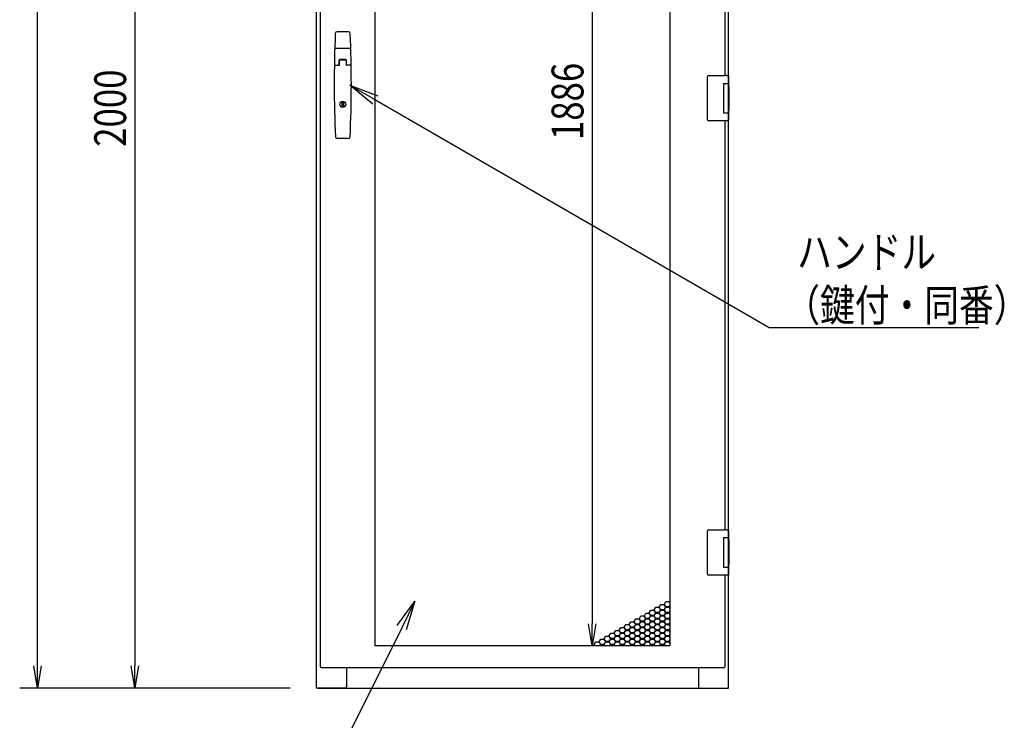
# Model space of a CAD drawing. Extents: x -84828 to -72228, y -65953 to -57043.
# Drawn here: x -79309 to -77639, y -63887 to -62699 of the extents above; entities that cross this region are included whole.
import ezdxf

# ---------------------------------------------------------------- set-up
doc = ezdxf.new("R2010")
doc.units = 0
doc.header["$LTSCALE"] = 0.1
doc.layers.get('0').update_dxf_attribs({"linetype": 'CONTINUOUS'})
doc.styles.add('y-1', font='romans.shx', dxfattribs={"width": 0.8, "height": 2.7, "bigfont": 'BIGFONT.shx'})
doc.styles.add('y-20', font='romans.shx', dxfattribs={"width": 0.8, "height": 54, "bigfont": 'BIGFONT.shx'})

msp = doc.modelspace()

# ---------------------------------------------------------------- linework, layer by layer
for p, q in [((-79279, -63795), (-79279, -61050)), ((-78805.5, -63832.5), (-78805.5, -61832.5)), ((-78799.5, -61839.5), (-78799.5, -63796.5)), ((-79113.5, -61870), (-79113.5, -63795)), ((-78706, -63761), (-78706, -61875)), ((-78206, -61875), (-78206, -63761)), ((-78337.8, -61912.5), (-78337.8, -63723.5)), ((-78106.5, -62812), (-78106.5, -62083)), ((-78112.5, -62794), (-78112.5, -62101)), ((-78751.3, -62720), (-78770.7, -62720)), ((-78748.5, -62748), (-78773.6, -62748)), ((-78774.8, -62776.8), (-78766.7, -62776.8)), ((-78767, -62776.8), (-78767, -62768)), ((-78766.7, -62776.8), (-78766.7, -62768.5)), ((-78755.8, -62768), (-78766.2, -62768)), ((-78756, -62767), (-78766, -62767)), ((-78756.3, -62768), (-78765.7, -62768)), ((-78755.3, -62768.5), (-78755.3, -62776.8)), ((-78747.3, -62776.8), (-78755.3, -62776.8)), ((-78755, -62768), (-78755, -62776.8)), ((-78140.5, -62794), (-78113.5, -62794)), ((-78110, -62794), (-78113.5, -62794)), ((-78110, -62794), (-78108.9, -62794)), ((-78108.9, -62794), (-78108.6, -62794)), ((-78108.6, -62794), (-78107.5, -62794)), ((-78709.9, -62842.7), (-78749, -62810.5)), ((-78749, -62810.5), (-78701.6, -62828.3)), ((-78749, -62810.5), (-78705.7, -62835.5)), ((-78142.5, -62797), (-78142.5, -62796)), ((-78142.5, -62868), (-78142.5, -62797)), ((-78115.5, -62807.5), (-78107.5, -62807.5)), ((-78115.5, -62807.5), (-78115.5, -62857.5)), ((-78115.5, -62807.5), (-78112.3, -62807.5)), ((-78115.5, -62808.8), (-78115.5, -62808.8)), ((-78112.3, -62807.5), (-78107.6, -62807.5)), ((-78107.6, -62807.5), (-78106.5, -62807.5)), ((-78107.5, -62807.5), (-78106.5, -62807.5)), ((-78107.5, -62807.5), (-78107.5, -62813)), ((-78106.5, -62795), (-78106.5, -62807.5)), ((-78106.5, -62807.5), (-78106.5, -62812)), ((-78115.5, -62812), (-78115.5, -62812)), ((-78107.5, -62812), (-78107.1, -62812)), ((-78107.5, -62812), (-78107.1, -62812)), ((-78107.5, -62813), (-78107.5, -62852)), ((-78107.3, -62813), (-78107.3, -62852)), ((-78107.1, -62812), (-78106.3, -62812)), ((-78106.3, -62812), (-78106.3, -62853)), ((-78762.3, -62839.9), (-78759.8, -62839.9)), ((-78762.3, -62846.6), (-78762.3, -62839.9)), ((-78759.8, -62839.9), (-78759.8, -62846.6)), ((-78759.8, -62846.6), (-78762.3, -62846.6)), ((-78115.5, -62857.5), (-78107.5, -62857.5)), ((-78107.5, -62852), (-78107.5, -62857.5)), ((-78107.1, -62853), (-78107.5, -62853)), ((-78107.5, -62853), (-78107.1, -62853)), ((-78107.5, -62857.5), (-78106.5, -62857.5)), ((-78107.1, -62853), (-78106.3, -62853)), ((-78106.5, -63582), (-78106.5, -62853)), ((-78106.5, -62853), (-78106.5, -62857.5)), ((-78106.5, -62857.5), (-78106.5, -62870)), ((-78142.5, -62869), (-78142.5, -62868)), ((-78113.5, -62871), (-78140.5, -62871)), ((-78110, -62871), (-78113.5, -62871)), ((-78112.5, -63564), (-78112.5, -62871)), ((-78108.9, -62871), (-78110, -62871)), ((-78108.6, -62871), (-78108.9, -62871)), ((-78107.5, -62871), (-78108.6, -62871)), ((-78751.6, -62901), (-78770.5, -62901)), ((-78142.5, -63567), (-78142.5, -63566)), ((-78142.5, -63638), (-78142.5, -63567)), ((-78140.5, -63564), (-78113.5, -63564)), ((-78115.5, -63577.5), (-78107.5, -63577.5)), ((-78115.5, -63577.5), (-78115.5, -63627.5)), ((-78115.5, -63577.5), (-78112.3, -63577.5)), ((-78115.5, -63578.8), (-78115.5, -63578.8)), ((-78110, -63564), (-78113.5, -63564)), ((-78112.3, -63577.5), (-78107.6, -63577.5)), ((-78110, -63564), (-78108.9, -63564)), ((-78108.9, -63564), (-78108.6, -63564)), ((-78108.6, -63564), (-78107.5, -63564)), ((-78107.6, -63577.5), (-78106.5, -63577.5)), ((-78107.5, -63577.5), (-78106.5, -63577.5)), ((-78107.5, -63577.5), (-78107.5, -63583)), ((-78106.5, -63565), (-78106.5, -63577.5)), ((-78106.5, -63577.5), (-78106.5, -63582)), ((-78115.5, -63582), (-78115.5, -63582)), ((-78107.5, -63582), (-78107.1, -63582)), ((-78107.5, -63582), (-78107.1, -63582)), ((-78107.5, -63583), (-78107.5, -63622)), ((-78107.3, -63583), (-78107.3, -63622)), ((-78107.1, -63582), (-78106.3, -63582)), ((-78106.3, -63582), (-78106.3, -63623)), ((-78115.5, -63627.5), (-78107.5, -63627.5)), ((-78107.5, -63622), (-78107.5, -63627.5)), ((-78107.1, -63623), (-78107.5, -63623)), ((-78107.5, -63623), (-78107.1, -63623)), ((-78107.5, -63627.5), (-78106.5, -63627.5)), ((-78107.1, -63623), (-78106.3, -63623)), ((-78106.5, -63832.5), (-78106.5, -63623)), ((-78106.5, -63623), (-78106.5, -63627.5)), ((-78106.5, -63627.5), (-78106.5, -63640)), ((-78142.5, -63639), (-78142.5, -63638)), ((-78113.5, -63641), (-78140.5, -63641)), ((-78110, -63641), (-78113.5, -63641)), ((-78112.5, -63796.5), (-78112.5, -63641)), ((-78108.9, -63641), (-78110, -63641)), ((-78108.6, -63641), (-78108.9, -63641)), ((-78107.5, -63641), (-78108.6, -63641)), ((-78668.5, -63726.4), (-78638.7, -63685.4)), ((-78638.7, -63685.4), (-78661, -63730.1)), ((-78638.7, -63685.4), (-78653.6, -63733.8)), ((-78232.6, -63700), (-78230, -63695.5)), ((-78230, -63695.5), (-78224.8, -63695.5)), ((-78224.8, -63695.5), (-78222.2, -63700)), ((-78224.1, -63695.1), (-78221.5, -63690.6)), ((-78221.5, -63699.6), (-78224.1, -63695.1)), ((-78221.5, -63690.6), (-78216.3, -63690.6)), ((-78216.3, -63690.6), (-78213.7, -63695.1)), ((-78213.7, -63695.1), (-78216.3, -63699.6)), ((-78215.6, -63690.2), (-78213, -63685.7)), ((-78213, -63694.7), (-78215.6, -63690.2)), ((-78215.6, -63700), (-78213, -63695.5)), ((-78213, -63685.7), (-78207.8, -63685.7)), ((-78207.8, -63694.7), (-78213, -63694.7)), ((-78213, -63695.5), (-78207.8, -63695.5)), ((-78207.8, -63685.7), (-78206, -63688.8)), ((-78206, -63691.6), (-78207.8, -63694.7)), ((-78207.8, -63695.5), (-78206, -63698.6)), ((-78207.1, -63695.1), (-78206, -63693.2)), ((-78206, -63697), (-78207.1, -63695.1)), ((-78258, -63714.7), (-78255.4, -63710.2)), ((-78255.4, -63710.2), (-78250.2, -63710.2)), ((-78250.2, -63710.2), (-78247.6, -63714.7)), ((-78249.5, -63709.8), (-78247, -63705.3)), ((-78247, -63714.3), (-78249.5, -63709.8)), ((-78247, -63705.3), (-78241.8, -63705.3)), ((-78241.8, -63705.3), (-78239.2, -63709.8)), ((-78239.2, -63709.8), (-78241.8, -63714.3)), ((-78241.1, -63704.9), (-78238.5, -63700.4)), ((-78238.5, -63709.4), (-78241.1, -63704.9)), ((-78241.1, -63714.7), (-78238.5, -63710.2)), ((-78238.5, -63700.4), (-78233.3, -63700.4)), ((-78233.3, -63709.4), (-78238.5, -63709.4)), ((-78238.5, -63710.2), (-78233.3, -63710.2)), ((-78233.3, -63700.4), (-78230.7, -63704.9)), ((-78230.7, -63704.9), (-78233.3, -63709.4)), ((-78233.3, -63710.2), (-78230.7, -63714.7)), ((-78230, -63704.5), (-78232.6, -63700)), ((-78232.6, -63709.8), (-78230, -63705.3)), ((-78230, -63714.3), (-78232.6, -63709.8)), ((-78224.8, -63704.5), (-78230, -63704.5)), ((-78230, -63705.3), (-78224.8, -63705.3)), ((-78222.2, -63700), (-78224.8, -63704.5)), ((-78224.8, -63705.3), (-78222.2, -63709.8)), ((-78222.2, -63709.8), (-78224.8, -63714.3)), ((-78224.1, -63704.9), (-78221.5, -63700.4)), ((-78221.5, -63709.4), (-78224.1, -63704.9)), ((-78224.1, -63714.7), (-78221.5, -63710.2)), ((-78216.3, -63699.6), (-78221.5, -63699.6)), ((-78221.5, -63700.4), (-78216.3, -63700.4)), ((-78216.3, -63709.4), (-78221.5, -63709.4)), ((-78221.5, -63710.2), (-78216.3, -63710.2)), ((-78216.3, -63700.4), (-78213.7, -63704.9)), ((-78213.7, -63704.9), (-78216.3, -63709.4)), ((-78216.3, -63710.2), (-78213.7, -63714.7)), ((-78213, -63704.5), (-78215.6, -63700)), ((-78215.6, -63709.8), (-78213, -63705.3)), ((-78213, -63714.3), (-78215.6, -63709.8)), ((-78207.8, -63704.5), (-78213, -63704.5)), ((-78213, -63705.3), (-78207.8, -63705.3)), ((-78206, -63701.4), (-78207.8, -63704.5)), ((-78207.8, -63705.3), (-78206, -63708.4)), ((-78206, -63711.2), (-78207.8, -63714.3)), ((-78207.1, -63704.9), (-78206, -63703)), ((-78206, -63706.8), (-78207.1, -63704.9)), ((-78207.1, -63714.7), (-78206, -63712.8)), ((-78337.8, -63761), (-78344.1, -63723.5)), ((-78331.6, -63723.5), (-78337.8, -63761)), ((-78337.8, -63761), (-78337.8, -63723.5)), ((-78292, -63734.3), (-78289.4, -63729.8)), ((-78289.4, -63729.8), (-78284.2, -63729.8)), ((-78284.2, -63729.8), (-78281.6, -63734.3)), ((-78283.5, -63729.4), (-78280.9, -63724.9)), ((-78280.9, -63733.9), (-78283.5, -63729.4)), ((-78280.9, -63724.9), (-78275.7, -63724.9)), ((-78275.7, -63724.9), (-78273.1, -63729.4)), ((-78273.1, -63729.4), (-78275.7, -63733.9)), ((-78275, -63724.5), (-78272.4, -63720)), ((-78272.4, -63729), (-78275, -63724.5)), ((-78275, -63734.3), (-78272.4, -63729.8)), ((-78272.4, -63720), (-78267.2, -63720)), ((-78267.2, -63729), (-78272.4, -63729)), ((-78272.4, -63729.8), (-78267.2, -63729.8)), ((-78267.2, -63720), (-78264.6, -63724.5)), ((-78264.6, -63724.5), (-78267.2, -63729)), ((-78267.2, -63729.8), (-78264.6, -63734.3)), ((-78266.5, -63719.6), (-78263.9, -63715.1)), ((-78263.9, -63724.1), (-78266.5, -63719.6)), ((-78266.5, -63729.4), (-78263.9, -63724.9)), ((-78263.9, -63733.9), (-78266.5, -63729.4)), ((-78263.9, -63715.1), (-78258.7, -63715.1)), ((-78258.7, -63724.1), (-78263.9, -63724.1)), ((-78263.9, -63724.9), (-78258.7, -63724.9)), ((-78258.7, -63715.1), (-78256.1, -63719.6)), ((-78256.1, -63719.6), (-78258.7, -63724.1)), ((-78258.7, -63724.9), (-78256.1, -63729.4)), ((-78256.1, -63729.4), (-78258.7, -63733.9)), ((-78255.4, -63719.2), (-78258, -63714.7)), ((-78258, -63724.5), (-78255.4, -63720)), ((-78255.4, -63729), (-78258, -63724.5)), ((-78258, -63734.3), (-78255.4, -63729.8)), ((-78250.2, -63719.2), (-78255.4, -63719.2)), ((-78255.4, -63720), (-78250.2, -63720)), ((-78250.2, -63729), (-78255.4, -63729)), ((-78255.4, -63729.8), (-78250.2, -63729.8)), ((-78247.6, -63714.7), (-78250.2, -63719.2)), ((-78250.2, -63720), (-78247.6, -63724.5)), ((-78247.6, -63724.5), (-78250.2, -63729)), ((-78250.2, -63729.8), (-78247.6, -63734.3)), ((-78249.5, -63719.6), (-78247, -63715.1)), ((-78247, -63724.1), (-78249.5, -63719.6)), ((-78249.5, -63729.4), (-78247, -63724.9)), ((-78247, -63733.9), (-78249.5, -63729.4)), ((-78241.8, -63714.3), (-78247, -63714.3)), ((-78247, -63715.1), (-78241.8, -63715.1)), ((-78241.8, -63724.1), (-78247, -63724.1)), ((-78247, -63724.9), (-78241.8, -63724.9)), ((-78241.8, -63715.1), (-78239.2, -63719.6)), ((-78239.2, -63719.6), (-78241.8, -63724.1)), ((-78241.8, -63724.9), (-78239.2, -63729.4)), ((-78239.2, -63729.4), (-78241.8, -63733.9)), ((-78238.5, -63719.2), (-78241.1, -63714.7)), ((-78241.1, -63724.5), (-78238.5, -63720)), ((-78238.5, -63729), (-78241.1, -63724.5)), ((-78241.1, -63734.3), (-78238.5, -63729.8)), ((-78233.3, -63719.2), (-78238.5, -63719.2)), ((-78238.5, -63720), (-78233.3, -63720)), ((-78233.3, -63729), (-78238.5, -63729)), ((-78238.5, -63729.8), (-78233.3, -63729.8)), ((-78230.7, -63714.7), (-78233.3, -63719.2)), ((-78233.3, -63720), (-78230.7, -63724.5)), ((-78230.7, -63724.5), (-78233.3, -63729)), ((-78233.3, -63729.8), (-78230.7, -63734.3)), ((-78232.6, -63719.6), (-78230, -63715.1)), ((-78230, -63724.1), (-78232.6, -63719.6)), ((-78232.6, -63729.4), (-78230, -63724.9)), ((-78230, -63733.9), (-78232.6, -63729.4)), ((-78224.8, -63714.3), (-78230, -63714.3)), ((-78230, -63715.1), (-78224.8, -63715.1)), ((-78224.8, -63724.1), (-78230, -63724.1)), ((-78230, -63724.9), (-78224.8, -63724.9)), ((-78224.8, -63715.1), (-78222.2, -63719.6)), ((-78222.2, -63719.6), (-78224.8, -63724.1)), ((-78224.8, -63724.9), (-78222.2, -63729.4)), ((-78222.2, -63729.4), (-78224.8, -63733.9)), ((-78221.5, -63719.2), (-78224.1, -63714.7)), ((-78224.1, -63724.5), (-78221.5, -63720)), ((-78221.5, -63729), (-78224.1, -63724.5)), ((-78224.1, -63734.3), (-78221.5, -63729.8)), ((-78216.3, -63719.2), (-78221.5, -63719.2)), ((-78221.5, -63720), (-78216.3, -63720)), ((-78216.3, -63729), (-78221.5, -63729)), ((-78221.5, -63729.8), (-78216.3, -63729.8)), ((-78213.7, -63714.7), (-78216.3, -63719.2)), ((-78216.3, -63720), (-78213.7, -63724.5)), ((-78213.7, -63724.5), (-78216.3, -63729)), ((-78216.3, -63729.8), (-78213.7, -63734.3)), ((-78215.6, -63719.6), (-78213, -63715.1)), ((-78213, -63724.1), (-78215.6, -63719.6)), ((-78215.6, -63729.4), (-78213, -63724.9)), ((-78213, -63733.9), (-78215.6, -63729.4)), ((-78207.8, -63714.3), (-78213, -63714.3)), ((-78213, -63715.1), (-78207.8, -63715.1)), ((-78207.8, -63724.1), (-78213, -63724.1)), ((-78213, -63724.9), (-78207.8, -63724.9)), ((-78207.8, -63715.1), (-78206, -63718.2)), ((-78206, -63721), (-78207.8, -63724.1)), ((-78207.8, -63724.9), (-78206, -63728)), ((-78206, -63716.6), (-78207.1, -63714.7)), ((-78207.1, -63724.5), (-78206, -63722.6)), ((-78206, -63726.4), (-78207.1, -63724.5)), ((-78317.4, -63749), (-78314.8, -63744.5)), ((-78314.8, -63744.5), (-78309.6, -63744.5)), ((-78309.6, -63744.5), (-78307, -63749)), ((-78308.9, -63744.1), (-78306.3, -63739.6)), ((-78306.3, -63748.6), (-78308.9, -63744.1)), ((-78306.3, -63739.6), (-78301.1, -63739.6)), ((-78301.1, -63739.6), (-78298.6, -63744.1)), ((-78298.6, -63744.1), (-78301.1, -63748.6)), ((-78300.5, -63739.2), (-78297.9, -63734.7)), ((-78297.9, -63743.7), (-78300.5, -63739.2)), ((-78300.5, -63749), (-78297.9, -63744.5)), ((-78297.9, -63734.7), (-78292.7, -63734.7)), ((-78292.7, -63743.7), (-78297.9, -63743.7)), ((-78297.9, -63744.5), (-78292.7, -63744.5)), ((-78292.7, -63734.7), (-78290.1, -63739.2)), ((-78290.1, -63739.2), (-78292.7, -63743.7)), ((-78292.7, -63744.5), (-78290.1, -63749)), ((-78289.4, -63738.8), (-78292, -63734.3)), ((-78292, -63744.1), (-78289.4, -63739.6)), ((-78289.4, -63748.6), (-78292, -63744.1)), ((-78284.2, -63738.8), (-78289.4, -63738.8)), ((-78289.4, -63739.6), (-78284.2, -63739.6)), ((-78281.6, -63734.3), (-78284.2, -63738.8)), ((-78284.2, -63739.6), (-78281.6, -63744.1)), ((-78281.6, -63744.1), (-78284.2, -63748.6)), ((-78283.5, -63739.2), (-78280.9, -63734.7)), ((-78280.9, -63743.7), (-78283.5, -63739.2)), ((-78283.5, -63749), (-78280.9, -63744.5)), ((-78275.7, -63733.9), (-78280.9, -63733.9)), ((-78280.9, -63734.7), (-78275.7, -63734.7)), ((-78275.7, -63743.7), (-78280.9, -63743.7)), ((-78280.9, -63744.5), (-78275.7, -63744.5)), ((-78275.7, -63734.7), (-78273.1, -63739.2)), ((-78273.1, -63739.2), (-78275.7, -63743.7)), ((-78275.7, -63744.5), (-78273.1, -63749)), ((-78272.4, -63738.8), (-78275, -63734.3)), ((-78275, -63744.1), (-78272.4, -63739.6)), ((-78272.4, -63748.6), (-78275, -63744.1)), ((-78267.2, -63738.8), (-78272.4, -63738.8)), ((-78272.4, -63739.6), (-78267.2, -63739.6)), ((-78264.6, -63734.3), (-78267.2, -63738.8)), ((-78267.2, -63739.6), (-78264.6, -63744.1)), ((-78264.6, -63744.1), (-78267.2, -63748.6)), ((-78266.5, -63739.2), (-78263.9, -63734.7)), ((-78263.9, -63743.7), (-78266.5, -63739.2)), ((-78266.5, -63749), (-78263.9, -63744.5)), ((-78258.7, -63733.9), (-78263.9, -63733.9)), ((-78263.9, -63734.7), (-78258.7, -63734.7)), ((-78258.7, -63743.7), (-78263.9, -63743.7)), ((-78263.9, -63744.5), (-78258.7, -63744.5)), ((-78258.7, -63734.7), (-78256.1, -63739.2)), ((-78256.1, -63739.2), (-78258.7, -63743.7)), ((-78258.7, -63744.5), (-78256.1, -63749)), ((-78255.4, -63738.8), (-78258, -63734.3)), ((-78258, -63744.1), (-78255.4, -63739.6)), ((-78255.4, -63748.6), (-78258, -63744.1)), ((-78250.2, -63738.8), (-78255.4, -63738.8)), ((-78255.4, -63739.6), (-78250.2, -63739.6)), ((-78247.6, -63734.3), (-78250.2, -63738.8)), ((-78250.2, -63739.6), (-78247.6, -63744.1)), ((-78247.6, -63744.1), (-78250.2, -63748.6)), ((-78249.5, -63739.2), (-78247, -63734.7)), ((-78247, -63743.7), (-78249.5, -63739.2)), ((-78249.5, -63749), (-78247, -63744.5)), ((-78241.8, -63733.9), (-78247, -63733.9)), ((-78247, -63734.7), (-78241.8, -63734.7)), ((-78241.8, -63743.7), (-78247, -63743.7)), ((-78247, -63744.5), (-78241.8, -63744.5)), ((-78241.8, -63734.7), (-78239.2, -63739.2)), ((-78239.2, -63739.2), (-78241.8, -63743.7)), ((-78241.8, -63744.5), (-78239.2, -63749)), ((-78238.5, -63738.8), (-78241.1, -63734.3)), ((-78241.1, -63744.1), (-78238.5, -63739.6)), ((-78238.5, -63748.6), (-78241.1, -63744.1)), ((-78233.3, -63738.8), (-78238.5, -63738.8)), ((-78238.5, -63739.6), (-78233.3, -63739.6)), ((-78230.7, -63734.3), (-78233.3, -63738.8)), ((-78233.3, -63739.6), (-78230.7, -63744.1)), ((-78230.7, -63744.1), (-78233.3, -63748.6)), ((-78232.6, -63739.2), (-78230, -63734.7)), ((-78230, -63743.7), (-78232.6, -63739.2)), ((-78232.6, -63749), (-78230, -63744.5)), ((-78224.8, -63733.9), (-78230, -63733.9)), ((-78230, -63734.7), (-78224.8, -63734.7)), ((-78224.8, -63743.7), (-78230, -63743.7)), ((-78230, -63744.5), (-78224.8, -63744.5)), ((-78224.8, -63734.7), (-78222.2, -63739.2)), ((-78222.2, -63739.2), (-78224.8, -63743.7)), ((-78224.8, -63744.5), (-78222.2, -63749)), ((-78221.5, -63738.8), (-78224.1, -63734.3)), ((-78224.1, -63744.1), (-78221.5, -63739.6)), ((-78221.5, -63748.6), (-78224.1, -63744.1)), ((-78216.3, -63738.8), (-78221.5, -63738.8)), ((-78221.5, -63739.6), (-78216.3, -63739.6)), ((-78213.7, -63734.3), (-78216.3, -63738.8)), ((-78216.3, -63739.6), (-78213.7, -63744.1)), ((-78213.7, -63744.1), (-78216.3, -63748.6)), ((-78215.6, -63739.2), (-78213, -63734.7)), ((-78213, -63743.7), (-78215.6, -63739.2)), ((-78215.6, -63749), (-78213, -63744.5)), ((-78207.8, -63733.9), (-78213, -63733.9)), ((-78213, -63734.7), (-78207.8, -63734.7)), ((-78207.8, -63743.7), (-78213, -63743.7)), ((-78213, -63744.5), (-78207.8, -63744.5)), ((-78206, -63730.8), (-78207.8, -63733.9)), ((-78207.8, -63734.7), (-78206, -63737.8)), ((-78206, -63740.6), (-78207.8, -63743.7)), ((-78207.8, -63744.5), (-78206, -63747.6)), ((-78207.1, -63734.3), (-78206, -63732.4)), ((-78206, -63736.2), (-78207.1, -63734.3)), ((-78207.1, -63744.1), (-78206, -63742.2)), ((-78206, -63746), (-78207.1, -63744.1)), ((-78206, -63761), (-78706, -63761)), ((-78251, -63761), (-78367.8, -63761)), ((-78334.4, -63758.8), (-78331.8, -63754.3)), ((-78333.1, -63761), (-78334.4, -63758.8)), ((-78331.8, -63754.3), (-78326.6, -63754.3)), ((-78326.6, -63754.3), (-78324, -63758.8)), ((-78325.9, -63753.9), (-78323.3, -63749.4)), ((-78323.3, -63758.4), (-78325.9, -63753.9)), ((-78324, -63758.8), (-78325.3, -63761)), ((-78324.3, -63761), (-78323.3, -63759.2)), ((-78323.3, -63749.4), (-78318.1, -63749.4)), ((-78318.1, -63758.4), (-78323.3, -63758.4)), ((-78323.3, -63759.2), (-78318.1, -63759.2)), ((-78318.1, -63749.4), (-78315.5, -63753.9)), ((-78315.5, -63753.9), (-78318.1, -63758.4)), ((-78318.1, -63759.2), (-78317.1, -63761)), ((-78314.8, -63753.5), (-78317.4, -63749)), ((-78317.4, -63758.8), (-78314.8, -63754.3)), ((-78316.2, -63761), (-78317.4, -63758.8)), ((-78309.6, -63753.5), (-78314.8, -63753.5)), ((-78314.8, -63754.3), (-78309.6, -63754.3)), ((-78307, -63749), (-78309.6, -63753.5)), ((-78309.6, -63754.3), (-78307, -63758.8)), ((-78308.9, -63753.9), (-78306.3, -63749.4)), ((-78306.3, -63758.4), (-78308.9, -63753.9)), ((-78307, -63758.8), (-78308.3, -63761)), ((-78307.4, -63761), (-78306.3, -63759.2)), ((-78301.1, -63748.6), (-78306.3, -63748.6)), ((-78306.3, -63749.4), (-78301.1, -63749.4)), ((-78301.1, -63758.4), (-78306.3, -63758.4)), ((-78306.3, -63759.2), (-78301.1, -63759.2)), ((-78301.1, -63749.4), (-78298.6, -63753.9)), ((-78298.6, -63753.9), (-78301.1, -63758.4)), ((-78301.1, -63759.2), (-78300.1, -63761)), ((-78297.9, -63753.5), (-78300.5, -63749)), ((-78300.5, -63758.8), (-78297.9, -63754.3)), ((-78299.2, -63761), (-78300.5, -63758.8)), ((-78292.7, -63753.5), (-78297.9, -63753.5)), ((-78297.9, -63754.3), (-78292.7, -63754.3)), ((-78290.1, -63749), (-78292.7, -63753.5)), ((-78292.7, -63754.3), (-78290.1, -63758.8)), ((-78292, -63753.9), (-78289.4, -63749.4)), ((-78289.4, -63758.4), (-78292, -63753.9)), ((-78290.1, -63758.8), (-78291.3, -63761)), ((-78290.4, -63761), (-78289.4, -63759.2)), ((-78284.2, -63748.6), (-78289.4, -63748.6)), ((-78289.4, -63749.4), (-78284.2, -63749.4)), ((-78284.2, -63758.4), (-78289.4, -63758.4)), ((-78289.4, -63759.2), (-78284.2, -63759.2)), ((-78284.2, -63749.4), (-78281.6, -63753.9)), ((-78281.6, -63753.9), (-78284.2, -63758.4)), ((-78284.2, -63759.2), (-78283.2, -63761)), ((-78280.9, -63753.5), (-78283.5, -63749)), ((-78283.5, -63758.8), (-78280.9, -63754.3)), ((-78282.2, -63761), (-78283.5, -63758.8)), ((-78275.7, -63753.5), (-78280.9, -63753.5)), ((-78280.9, -63754.3), (-78275.7, -63754.3)), ((-78273.1, -63749), (-78275.7, -63753.5)), ((-78275.7, -63754.3), (-78273.1, -63758.8)), ((-78275, -63753.9), (-78272.4, -63749.4)), ((-78272.4, -63758.4), (-78275, -63753.9)), ((-78273.1, -63758.8), (-78274.3, -63761)), ((-78273.4, -63761), (-78272.4, -63759.2)), ((-78267.2, -63748.6), (-78272.4, -63748.6)), ((-78272.4, -63749.4), (-78267.2, -63749.4)), ((-78267.2, -63758.4), (-78272.4, -63758.4)), ((-78272.4, -63759.2), (-78267.2, -63759.2)), ((-78267.2, -63749.4), (-78264.6, -63753.9)), ((-78264.6, -63753.9), (-78267.2, -63758.4)), ((-78267.2, -63759.2), (-78266.2, -63761)), ((-78263.9, -63753.5), (-78266.5, -63749)), ((-78266.5, -63758.8), (-78263.9, -63754.3)), ((-78265.3, -63761), (-78266.5, -63758.8)), ((-78258.7, -63753.5), (-78263.9, -63753.5)), ((-78263.9, -63754.3), (-78258.7, -63754.3)), ((-78256.1, -63749), (-78258.7, -63753.5)), ((-78258.7, -63754.3), (-78256.1, -63758.8)), ((-78258, -63753.9), (-78255.4, -63749.4)), ((-78255.4, -63758.4), (-78258, -63753.9)), ((-78256.1, -63758.8), (-78257.4, -63761)), ((-78256.5, -63761), (-78255.4, -63759.2)), ((-78250.2, -63748.6), (-78255.4, -63748.6)), ((-78255.4, -63749.4), (-78250.2, -63749.4)), ((-78250.2, -63758.4), (-78255.4, -63758.4)), ((-78255.4, -63759.2), (-78250.2, -63759.2)), ((-78250.2, -63749.4), (-78247.6, -63753.9)), ((-78247.6, -63753.9), (-78250.2, -63758.4)), ((-78250.2, -63759.2), (-78249.2, -63761)), ((-78247, -63753.5), (-78249.5, -63749)), ((-78249.5, -63758.8), (-78247, -63754.3)), ((-78248.3, -63761), (-78249.5, -63758.8)), ((-78241.8, -63753.5), (-78247, -63753.5)), ((-78247, -63754.3), (-78241.8, -63754.3)), ((-78239.2, -63749), (-78241.8, -63753.5)), ((-78241.8, -63754.3), (-78239.2, -63758.8)), ((-78241.1, -63753.9), (-78238.5, -63749.4)), ((-78238.5, -63758.4), (-78241.1, -63753.9)), ((-78239.2, -63758.8), (-78240.4, -63761)), ((-78239.5, -63761), (-78238.5, -63759.2)), ((-78233.3, -63748.6), (-78238.5, -63748.6)), ((-78238.5, -63749.4), (-78233.3, -63749.4)), ((-78233.3, -63758.4), (-78238.5, -63758.4)), ((-78238.5, -63759.2), (-78233.3, -63759.2)), ((-78233.3, -63749.4), (-78230.7, -63753.9)), ((-78230.7, -63753.9), (-78233.3, -63758.4)), ((-78233.3, -63759.2), (-78232.3, -63761)), ((-78230, -63753.5), (-78232.6, -63749)), ((-78232.6, -63758.8), (-78230, -63754.3)), ((-78231.3, -63761), (-78232.6, -63758.8)), ((-78224.8, -63753.5), (-78230, -63753.5)), ((-78230, -63754.3), (-78224.8, -63754.3)), ((-78222.2, -63749), (-78224.8, -63753.5)), ((-78224.8, -63754.3), (-78222.2, -63758.8)), ((-78224.1, -63753.9), (-78221.5, -63749.4)), ((-78221.5, -63758.4), (-78224.1, -63753.9)), ((-78222.2, -63758.8), (-78223.4, -63761)), ((-78222.5, -63761), (-78221.5, -63759.2)), ((-78216.3, -63748.6), (-78221.5, -63748.6)), ((-78221.5, -63749.4), (-78216.3, -63749.4)), ((-78216.3, -63758.4), (-78221.5, -63758.4)), ((-78221.5, -63759.2), (-78216.3, -63759.2)), ((-78216.3, -63749.4), (-78213.7, -63753.9)), ((-78213.7, -63753.9), (-78216.3, -63758.4)), ((-78216.3, -63759.2), (-78215.3, -63761)), ((-78213, -63753.5), (-78215.6, -63749)), ((-78215.6, -63758.8), (-78213, -63754.3)), ((-78214.4, -63761), (-78215.6, -63758.8)), ((-78207.8, -63753.5), (-78213, -63753.5)), ((-78213, -63754.3), (-78207.8, -63754.3)), ((-78206, -63750.4), (-78207.8, -63753.5)), ((-78207.8, -63754.3), (-78206, -63757.4)), ((-78207.1, -63753.9), (-78206, -63752)), ((-78206, -63755.8), (-78207.1, -63753.9)), ((-78206, -63760.2), (-78206.5, -63761)), ((-79279, -63832.5), (-79285.3, -63795)), ((-79272.8, -63795), (-79279, -63832.5)), ((-79279, -63832.5), (-79279, -63795)), ((-79113.5, -63832.5), (-79119.8, -63795)), ((-79107.3, -63795), (-79113.5, -63832.5)), ((-79113.5, -63832.5), (-79113.5, -63795)), ((-78799.5, -63796.5), (-78798.5, -63796.5)), ((-78798.5, -63797.5), (-78798.5, -63796.5)), ((-78113.5, -63797.5), (-78113.5, -63796.5)), ((-78112.5, -63796.5), (-78113.5, -63796.5)), ((-78798.5, -63797.5), (-78113.5, -63797.5)), ((-78754.5, -63797.5), (-78754.5, -63830.5)), ((-78157.5, -63797.5), (-78157.5, -63830.5)), ((-78850.5, -63832.5), (-79309, -63832.5)), ((-78850.5, -63832.5), (-79143.5, -63832.5)), ((-78802.5, -63832.5), (-78805.5, -63832.5)), ((-78803.5, -63832.5), (-78108.5, -63832.5)), ((-78756.5, -63832.5), (-78802.5, -63832.5)), ((-78155.5, -63832.5), (-78109.5, -63832.5)), ((-78109.5, -63832.5), (-78106.5, -63832.5))]:
    msp.add_line(p, q)
at = {"lineweight": -2}
for p, q in [((-78705.7, -62835.5), (-78037.6, -63221.2)), ((-78037.6, -63221.2), (-78030.4, -63221.2)), ((-78030.4, -63221.2), (-77682.2, -63221.2)), ((-78661, -63730.1), (-78828.9, -64066.9))]:
    msp.add_line(p, q, dxfattribs=at)
msp.add_circle((-78761, -62843), 5)
for centre, radius, start, end in [((-76775.5, -62808), 2000, 177.5605, 182.5831), ((-78770.7, -62723), 3, 90, 177.5605), ((-78751.3, -62723), 3, 2.4395, 90), ((-80746.5, -62808), 2000, 357.4169, 2.4395), ((-78773.6, -62747), 1, 178.1796, 270), ((-78748.5, -62747), 1, 270, 1.8204), ((-78774.8, -62777.3), 0.5, 90, 179.0499), ((-78766, -62768), 1, 90, 180), ((-78766.7, -62769.8), 0.3, 90, 180), ((-78766.7, -62776.2), 0.3, 180, 270), ((-78766.2, -62768.5), 0.5, 90, 180), ((-78756, -62768), 1, 0, 90), ((-78756, -62768), 1, 0, 90), ((-78755.8, -62768.5), 0.5, 0, 90), ((-78755.3, -62769.8), 0.3, 0, 90), ((-78755.3, -62776.2), 0.3, 270, 0), ((-78747.3, -62777.3), 0.5, 0.9501, 90), ((-78140.5, -62796), 2, 90, 180), ((-78107.5, -62795), 1, 0, 90), ((-78140.5, -62869), 2, 180, 270), ((-78107.5, -62870), 1, 270, 0), ((-78770.5, -62898), 3, 182.5831, 270), ((-78751.6, -62898), 3, 270, 357.4169), ((-78140.5, -63566), 2, 90, 180), ((-78107.5, -63565), 1, 0, 90), ((-78140.5, -63639), 2, 180, 270), ((-78107.5, -63640), 1, 270, 0), ((-78756.5, -63830.5), 2, 270, 0), ((-78155.5, -63830.5), 2, 180, 270)]:
    msp.add_arc(centre, radius, start, end)
for centre, start_param, end_param in [((-78107.1, -62813), 0, 1.570796), ((-78107.1, -62852), 1.570796, 3.141593), ((-78107.1, -63583), 0, 1.570796), ((-78107.1, -63622), 1.570796, 3.141593)]:
    msp.add_ellipse(centre, major_axis=(0, 1), ratio=0.25, start_param=start_param, end_param=end_param)
msp.add_point((-78761, -62843))

# ---------------------------------------------------------------- texts
at = {"style": 'y-20', "width": 0.8}
for s, p in [('1886', (-78352.8, -62903.4)), ('2000', (-79128.5, -62914.8))]:
    msp.add_text(s, height=54, rotation=90, dxfattribs=at).set_placement(p)
at = {"style": 'y-1', "width": 0.8}
for s, p in [('ハンドル', (-77990.4, -63120.4)), ('（鍵付・同番）', (-78010.5, -63210.4))]:
    msp.add_text(s, height=54, dxfattribs=at).set_placement(p)

doc.saveas('drawing.dxf')
